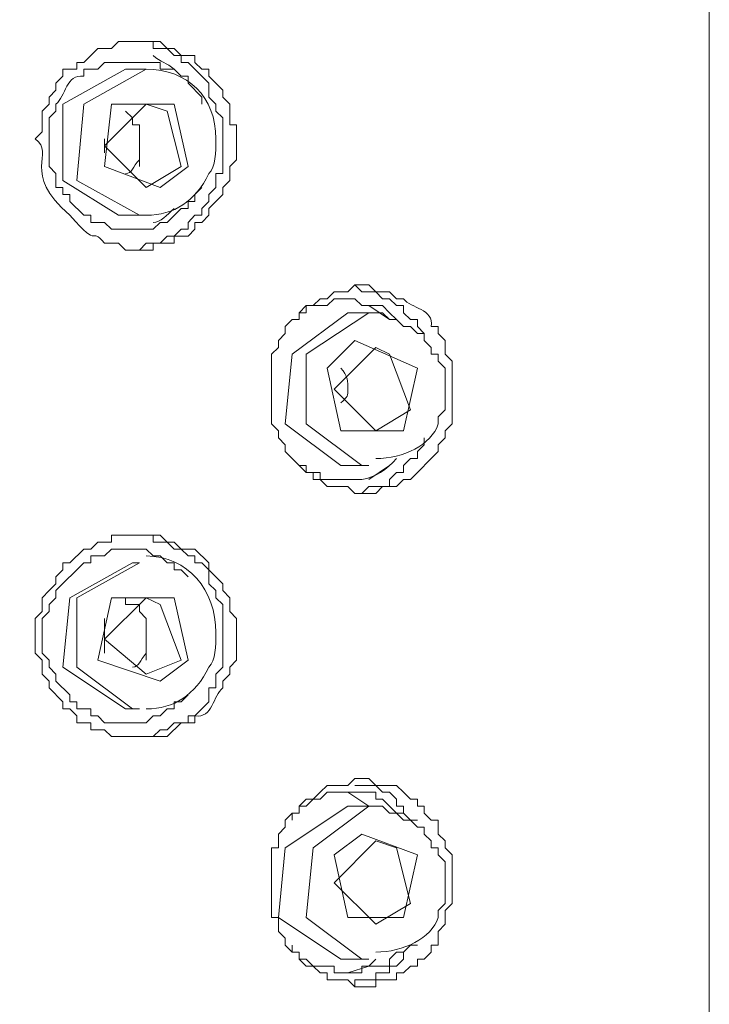
# Model space of a CAD drawing. Extents: x 81.1 to 128.4, y 104.5 to 192.6.
# Drawn here: x 92.2 to 94.3, y 141.2 to 144.1 of the extents above; entities that cross this region are included whole.
import ezdxf

# ---------------------------------------------------------------- set-up
doc = ezdxf.new("R2010")
doc.units = 0
doc.layers.add('EBENE_1', color=160, linetype='Continuous')

msp = doc.modelspace()

# ---------------------------------------------------------------- linework, layer by layer
at = {"layer": 'EBENE_1', "color": 7, "lineweight": 0}
for p, q in [((94.3469, 157.1417), (94.3469, 114.8082)), ((92.6324, 143.9971), (92.5689, 143.9971)), ((92.5053, 143.7852), (92.5053, 143.7428)), ((92.6324, 143.6371), (92.7382, 143.7008)), ((92.6324, 143.5527), (92.5689, 143.5527)), ((93.3097, 143.256), (93.2462, 143.256)), ((93.3733, 143.235), (93.3097, 143.2774)), ((93.3309, 142.8964), (93.4367, 142.9597)), ((93.3097, 142.7906), (93.2462, 142.7906)), ((93.3097, 142.7482), (93.3733, 142.7906)), ((92.6112, 142.4943), (92.59, 142.4943)), ((92.5053, 142.3248), (92.5053, 142.2191)), ((92.6324, 142.1553), (92.7382, 142.1977)), ((92.6112, 142.0496), (92.59, 142.0496)), ((93.3097, 141.7533), (93.2462, 141.7957)), ((93.3097, 141.7533), (93.2462, 141.7533)), ((93.3309, 141.7533), (93.3097, 141.7533)), ((93.3309, 141.3936), (93.4367, 141.457)), ((93.3097, 141.2875), (93.2462, 141.2875)), ((93.3309, 141.2875), (93.3097, 141.2665)), ((93.2462, 141.2455), (93.3097, 141.2665))]:
    msp.add_line(p, q, dxfattribs=at)
for points in [[(92.5689, 143.9971), (92.3783, 143.8913), (92.3783, 143.6584), (92.5477, 143.5527), (92.5689, 143.5527)], [(92.6324, 143.9971), (92.4419, 143.8913), (92.4207, 143.6584), (92.6112, 143.5527), (92.6324, 143.5527)], [(92.8017, 143.6371), (92.7806, 143.616), (92.7806, 143.5947), (92.7594, 143.5947), (92.7594, 143.5737), (92.7382, 143.5737), (92.6958, 143.5309), (92.6748, 143.5309), (92.6536, 143.5103), (92.5265, 143.5103), (92.5053, 143.5309), (92.4631, 143.5309), (92.4631, 143.5527), (92.4419, 143.5527), (92.3995, 143.5947), (92.3995, 143.616), (92.3783, 143.616), (92.3783, 143.6371), (92.3572, 143.6371), (92.3572, 143.6794), (92.336, 143.7008), (92.336, 143.8489), (92.3572, 143.8699), (92.3572, 143.8913)], [(92.6324, 143.8913), (92.5053, 143.7642), (92.6324, 143.6371)], [(92.7382, 143.7008), (92.6958, 143.8699), (92.6324, 143.8913)], [(92.8229, 143.616), (92.8229, 143.5947), (92.8017, 143.5737), (92.8017, 143.5527), (92.7806, 143.5527), (92.7594, 143.5309), (92.7594, 143.5103), (92.7382, 143.5103), (92.717, 143.4889), (92.6958, 143.4889), (92.6748, 143.4679), (92.6324, 143.4679), (92.6112, 143.4465), (92.59, 143.4465)], [(93.479, 143.1716), (93.479, 143.1926), (93.4579, 143.2137), (93.4579, 143.235), (93.4367, 143.235), (93.4155, 143.256), (93.4155, 143.2774), (93.3943, 143.2774), (93.3733, 143.2984), (93.3521, 143.2984), (93.3309, 143.3198), (93.2885, 143.3198), (93.2673, 143.3408)], [(93.3943, 143.235), (93.3733, 143.256), (93.3521, 143.2774), (93.2885, 143.2774), (93.2673, 143.2984), (93.204, 143.2984), (93.1828, 143.2774), (93.1192, 143.2774), (93.1192, 143.256), (93.098, 143.256)], [(93.2462, 143.256), (93.0768, 143.1292), (93.0556, 142.9174), (93.225, 142.7906), (93.2462, 142.7906)], [(93.3097, 143.256), (93.1192, 143.1292), (93.1192, 142.9174), (93.2885, 142.7906), (93.3097, 142.7906)], [(93.5214, 142.9174), (93.5214, 142.9387), (93.5426, 142.9597), (93.5426, 143.0869), (93.5214, 143.1079), (93.5214, 143.1292), (93.5002, 143.1292), (93.5002, 143.1503), (93.479, 143.1716), (93.479, 143.1926), (93.4579, 143.1926), (93.4367, 143.2137), (93.4155, 143.2137), (93.3943, 143.235), (93.3733, 143.235), (93.3521, 143.256), (93.3097, 143.256)], [(93.3309, 143.1503), (93.204, 143.0235), (93.3309, 142.8964)], [(93.4367, 142.9597), (93.3733, 143.1292), (93.3309, 143.1503)], [(93.479, 142.875), (93.479, 142.854), (93.4579, 142.833), (93.4579, 142.8116), (93.4367, 142.8116), (93.4155, 142.7906), (93.4155, 142.7692), (93.3943, 142.7692), (93.3733, 142.7482), (93.3733, 142.7269), (93.3097, 142.7269), (93.2885, 142.7058), (93.2673, 142.7058)], [(92.8651, 142.1133), (92.8651, 142.1343), (92.8863, 142.1553), (92.8863, 142.1767), (92.9075, 142.1977), (92.9075, 142.3248), (92.8863, 142.3458), (92.8863, 142.3882), (92.8651, 142.4096), (92.8651, 142.4306), (92.8441, 142.4519), (92.8229, 142.4726), (92.8229, 142.4943), (92.7806, 142.5363), (92.7382, 142.5363), (92.717, 142.5577), (92.6958, 142.5577), (92.6748, 142.5787), (92.6112, 142.5787), (92.5265, 142.5787), (92.5265, 142.5577), (92.4843, 142.5577), (92.4631, 142.5363), (92.4419, 142.5363), (92.3995, 142.4943), (92.3783, 142.4943), (92.3783, 142.4726), (92.3572, 142.4519), (92.3572, 142.4306), (92.336, 142.4096)], [(92.7594, 142.4519), (92.7382, 142.4726), (92.717, 142.4726), (92.717, 142.4943), (92.6958, 142.4943), (92.6748, 142.5153), (92.6536, 142.5153), (92.6324, 142.5363), (92.5265, 142.5363), (92.5053, 142.5153), (92.4631, 142.5153), (92.4631, 142.4943), (92.4419, 142.4943), (92.3572, 142.4096), (92.3572, 142.3882)], [(92.59, 142.4943), (92.3995, 142.3882), (92.3783, 142.1767), (92.5689, 142.0496), (92.59, 142.0496)], [(92.6112, 142.4943), (92.4207, 142.3882), (92.4207, 142.1767), (92.59, 142.0496), (92.6112, 142.0496)], [(92.7594, 142.0919), (92.7382, 142.0709), (92.717, 142.0709), (92.717, 142.0496), (92.6958, 142.0496), (92.6748, 142.0285), (92.6536, 142.0285), (92.6324, 142.0072), (92.5053, 142.0072), (92.4843, 142.0285), (92.4631, 142.0285), (92.4631, 142.0496), (92.4207, 142.0496), (92.4207, 142.0709), (92.3995, 142.0709), (92.3995, 142.0919), (92.3572, 142.1343), (92.3572, 142.1553), (92.336, 142.1767), (92.336, 142.1977), (92.315, 142.2191), (92.315, 142.3248), (92.336, 142.3458), (92.336, 142.3672), (92.3572, 142.3882)], [(92.6324, 142.3882), (92.5053, 142.2614), (92.6324, 142.1553)], [(92.5689, 142.3882), (92.5689, 142.3672), (92.6112, 142.3672), (92.6112, 142.3458), (92.6324, 142.3248), (92.6324, 142.1977)], [(92.7382, 142.1977), (92.6748, 142.3672), (92.6324, 142.3882)], [(92.8441, 142.1133), (92.8229, 142.1133), (92.8229, 142.0709), (92.8017, 142.0496), (92.7806, 142.0285), (92.7594, 142.0285), (92.7594, 142.0072), (92.717, 142.0072), (92.6958, 141.9862), (92.6748, 141.9862), (92.6536, 141.9652), (92.59, 141.9652)], [(93.5214, 141.3722), (93.5426, 141.3936), (93.5426, 141.436), (93.5636, 141.457), (93.5636, 141.6051), (93.5426, 141.6262), (93.5426, 141.6475), (93.5214, 141.6685), (93.5214, 141.7109), (93.5002, 141.7109), (93.479, 141.7323), (93.479, 141.7533), (93.4579, 141.7533), (93.4579, 141.7746), (93.4367, 141.7746), (93.4155, 141.7957), (93.3943, 141.8167), (93.3309, 141.8167), (93.3097, 141.838), (93.2885, 141.838), (93.2673, 141.838), (93.2462, 141.8167), (93.1828, 141.8167), (93.1616, 141.7957), (93.1404, 141.7746), (93.1192, 141.7746), (93.098, 141.7533), (93.098, 141.7323), (93.0768, 141.7323), (93.0556, 141.7109), (93.0556, 141.6899), (93.0345, 141.6685)], [(93.4579, 141.7109), (93.4367, 141.7109), (93.4155, 141.7323), (93.4155, 141.7533), (93.3943, 141.7533), (93.3943, 141.7746), (93.3733, 141.7957), (93.3521, 141.7957), (93.3309, 141.8167), (93.2673, 141.8167)], [(93.2462, 141.7533), (93.0556, 141.6262), (93.0345, 141.4143), (93.225, 141.2875), (93.2462, 141.2875)], [(93.3097, 141.7533), (93.1404, 141.6262), (93.1192, 141.4143), (93.2885, 141.2875), (93.3097, 141.2875)], [(93.5214, 141.4143), (93.5214, 141.436), (93.5426, 141.457), (93.5426, 141.5841), (93.5214, 141.6051), (93.5214, 141.6262), (93.5002, 141.6262), (93.5002, 141.6475), (93.479, 141.6685), (93.479, 141.6899), (93.4579, 141.6899), (93.4367, 141.7109), (93.4155, 141.7109), (93.3943, 141.7323), (93.3733, 141.7323), (93.3521, 141.7533), (93.3097, 141.7533)], [(93.3309, 141.6475), (93.204, 141.5204), (93.3309, 141.3936)], [(93.4367, 141.457), (93.3943, 141.6262), (93.3309, 141.6475)], [(93.4155, 141.3089), (93.3943, 141.3089), (93.3733, 141.2875), (93.3733, 141.2665), (93.2885, 141.2665), (93.2885, 141.2455), (93.204, 141.2455), (93.204, 141.2665), (93.1404, 141.2665), (93.1192, 141.2875), (93.098, 141.2875), (93.098, 141.3089), (93.0768, 141.3089), (93.0768, 141.3299)], [(93.4579, 141.3299), (93.4367, 141.3299), (93.4155, 141.3089), (93.4155, 141.2875), (93.3943, 141.2665), (93.3733, 141.2665), (93.3733, 141.2455), (93.3309, 141.2455), (93.3309, 141.2241), (93.2673, 141.2241), (93.2673, 141.2031)]]:
    msp.add_lwpolyline(points, dxfattribs=at)
for points in [[(92.7594, 143.7008), (92.717, 143.8913), (92.5265, 143.8913), (92.5053, 143.7008), (92.6748, 143.6371), (92.7594, 143.7008)], [(93.1828, 143.0869), (93.225, 142.8964), (93.4155, 142.8964), (93.4579, 143.0869), (93.2673, 143.1716), (93.1828, 143.0869)], [(92.7594, 142.1977), (92.717, 142.3882), (92.5265, 142.3882), (92.4843, 142.1977), (92.6748, 142.1343), (92.7594, 142.1977)], [(93.204, 141.6051), (93.2462, 141.4143), (93.4155, 141.4143), (93.4579, 141.6051), (93.2885, 141.6685), (93.204, 141.6051)]]:
    msp.add_lwpolyline(points, close=True, dxfattribs=at)
for points, knots in [([(92.8651, 143.616), (92.8651, 143.616), (92.8651, 143.6371), (92.8651, 143.6371), (92.8651, 143.6371), (92.8863, 143.6584), (92.8863, 143.6584), (92.8863, 143.6584), (92.8863, 143.7008), (92.8863, 143.7008), (92.8863, 143.7008), (92.9075, 143.7218), (92.9075, 143.7218), (92.9075, 143.7569), (92.9075, 143.7924), (92.9075, 143.8276), (92.9075, 143.8276), (92.8863, 143.8276), (92.8863, 143.8276), (92.8863, 143.8276), (92.8863, 143.8913), (92.8863, 143.8913), (92.8863, 143.8913), (92.8651, 143.9123), (92.8651, 143.9123), (92.8651, 143.9123), (92.8651, 143.9333), (92.8651, 143.9333), (92.8651, 143.9333), (92.8441, 143.9547), (92.8441, 143.9547), (92.8441, 143.9547), (92.8229, 143.9757), (92.8229, 143.9757), (92.8229, 143.9757), (92.8229, 143.9971), (92.8229, 143.9971), (92.8229, 143.9971), (92.8017, 143.9971), (92.8017, 143.9971), (92.8017, 143.9971), (92.7806, 144.0181), (92.7806, 144.0181), (92.7806, 144.0181), (92.7806, 144.0394), (92.7806, 144.0394), (92.7806, 144.0394), (92.7382, 144.0394), (92.7382, 144.0394), (92.7382, 144.0394), (92.717, 144.0601), (92.717, 144.0601), (92.717, 144.0601), (92.6958, 144.0601), (92.6958, 144.0601), (92.6958, 144.0601), (92.6748, 144.0818), (92.6748, 144.0818), (92.6748, 144.0818), (92.6112, 144.0818), (92.6112, 144.0818), (92.6112, 144.0818), (92.5477, 144.0818), (92.5477, 144.0818), (92.5477, 144.0818), (92.5265, 144.0601), (92.5265, 144.0601), (92.5265, 144.0601), (92.4843, 144.0601), (92.4843, 144.0601), (92.4843, 144.0601), (92.4419, 144.0181), (92.4419, 144.0181), (92.4419, 144.0181), (92.4207, 144.0181), (92.4207, 144.0181), (92.4207, 144.0181), (92.4207, 143.9971), (92.4207, 143.9971), (92.4207, 143.9971), (92.3783, 143.9971), (92.3783, 143.9971), (92.3783, 143.9971), (92.3783, 143.9757), (92.3783, 143.9757), (92.3783, 143.9757), (92.3572, 143.9547), (92.3572, 143.9547), (92.3572, 143.9547), (92.3572, 143.9333), (92.3572, 143.9333), (92.3572, 143.9333), (92.336, 143.9123), (92.336, 143.9123)], [0, 0, 0, 0, 1, 1, 1, 2, 2, 2, 3, 3, 3, 4, 4, 4, 5, 5, 5, 6, 6, 6, 7, 7, 7, 8, 8, 8, 9, 9, 9, 10, 10, 10, 11, 11, 11, 12, 12, 12, 13, 13, 13, 14, 14, 14, 15, 15, 15, 16, 16, 16, 17, 17, 17, 18, 18, 18, 19, 19, 19, 20, 20, 20, 21, 21, 21, 22, 22, 22, 23, 23, 23, 24, 24, 24, 25, 25, 25, 26, 26, 26, 27, 27, 27, 28, 28, 28, 29, 29, 29, 30, 30, 30, 31, 31, 31, 31]), ([(92.8229, 143.616), (92.8229, 143.616), (92.8441, 143.6371), (92.8441, 143.6371), (92.8441, 143.6371), (92.8441, 143.6794), (92.8441, 143.6794), (92.8441, 143.6794), (92.8651, 143.6794), (92.8651, 143.6794), (92.8651, 143.7359), (92.8651, 143.7924), (92.8651, 143.8489), (92.8651, 143.8489), (92.8441, 143.8699), (92.8441, 143.8699), (92.8441, 143.8699), (92.8441, 143.8913), (92.8441, 143.8913), (92.8441, 143.8913), (92.8229, 143.9123), (92.8229, 143.9123), (92.8229, 143.9123), (92.8229, 143.9547), (92.8229, 143.9547), (92.8229, 143.9547), (92.7594, 144.0181), (92.7594, 144.0181), (92.7594, 144.0181), (92.7382, 144.0181), (92.7382, 144.0181), (92.7382, 144.0181), (92.7382, 144.0394), (92.7382, 144.0394), (92.7382, 144.0394), (92.717, 144.0394), (92.717, 144.0394), (92.717, 144.0394), (92.6958, 144.0601), (92.6958, 144.0601), (92.6958, 144.0601), (92.6536, 144.0601), (92.6536, 144.0601), (92.6536, 144.0601), (92.6536, 144.0818), (92.6536, 144.0818), (92.6536, 144.0818), (92.59, 144.0818), (92.59, 144.0818)], [0, 0, 0, 0, 1, 1, 1, 2, 2, 2, 3, 3, 3, 4, 4, 4, 5, 5, 5, 6, 6, 6, 7, 7, 7, 8, 8, 8, 9, 9, 9, 10, 10, 10, 11, 11, 11, 12, 12, 12, 13, 13, 13, 14, 14, 14, 15, 15, 15, 16, 16, 16, 16]), ([(92.8017, 143.8913), (92.8017, 143.8913), (92.8017, 143.9123), (92.8017, 143.9123), (92.8017, 143.9123), (92.7594, 143.9547), (92.7594, 143.9547), (92.7594, 143.9547), (92.7594, 143.9757), (92.7594, 143.9757), (92.7594, 143.9757), (92.7382, 143.9757), (92.7382, 143.9757), (92.7382, 143.9757), (92.717, 143.9971), (92.717, 143.9971), (92.717, 143.9971), (92.6748, 143.9971), (92.6748, 143.9971), (92.6748, 143.9971), (92.6748, 144.0181), (92.6748, 144.0181), (92.6395, 144.0181), (92.6042, 144.0181), (92.5689, 144.0181), (92.5689, 144.0181), (92.5053, 144.0181), (92.5053, 144.0181), (92.5053, 144.0181), (92.4843, 143.9971), (92.4843, 143.9971), (92.4843, 143.9971), (92.4419, 143.9971), (92.4419, 143.9971), (92.4419, 143.9971), (92.4419, 143.9757), (92.4419, 143.9757), (92.3875, 143.9847), (92.3871, 143.9137), (92.3572, 143.8913)], [0, 0, 0, 0, 1, 1, 1, 2, 2, 2, 3, 3, 3, 4, 4, 4, 5, 5, 5, 6, 6, 6, 7, 7, 7, 8, 8, 8, 9, 9, 9, 10, 10, 10, 11, 11, 11, 12, 12, 12, 13, 13, 13, 13]), ([(92.6324, 143.9971), (92.7594, 143.9971), (92.8441, 143.9123), (92.8441, 143.7852), (92.8441, 143.7428), (92.8441, 143.7008), (92.8229, 143.6794)], [0, 0, 0, 0, 1, 1, 1, 2, 2, 2, 2]), ([(92.8651, 143.616), (92.8651, 143.616), (92.8441, 143.5947), (92.8441, 143.5947), (92.8441, 143.5947), (92.8229, 143.5737), (92.8229, 143.5737), (92.8229, 143.5737), (92.8229, 143.5527), (92.8229, 143.5527), (92.8229, 143.5527), (92.8017, 143.5309), (92.8017, 143.5309), (92.8017, 143.5309), (92.7806, 143.5309), (92.7806, 143.5309), (92.7806, 143.5309), (92.7806, 143.5103), (92.7806, 143.5103), (92.7806, 143.5103), (92.7594, 143.4889), (92.7594, 143.4889), (92.7594, 143.4889), (92.717, 143.4889), (92.717, 143.4889), (92.717, 143.4889), (92.717, 143.4679), (92.717, 143.4679), (92.717, 143.4679), (92.6536, 143.4679), (92.6536, 143.4679), (92.6536, 143.4679), (92.6536, 143.4465), (92.6536, 143.4465), (92.6536, 143.4465), (92.6112, 143.4465), (92.6112, 143.4465), (92.6112, 143.4465), (92.5689, 143.4465), (92.5689, 143.4465), (92.5689, 143.4465), (92.5477, 143.4679), (92.5477, 143.4679), (92.5477, 143.4679), (92.5053, 143.4679), (92.5053, 143.4679), (92.455, 143.5237), (92.4975, 143.4421), (92.3995, 143.5527), (92.2467, 143.6843), (92.3585, 143.7387), (92.2938, 143.7852), (92.2938, 143.7852), (92.315, 143.8066), (92.315, 143.8066), (92.315, 143.8066), (92.315, 143.8699), (92.315, 143.8699), (92.315, 143.8699), (92.336, 143.8913), (92.336, 143.8913), (92.336, 143.8913), (92.336, 143.9123), (92.336, 143.9123)], [0, 0, 0, 0, 1, 1, 1, 2, 2, 2, 3, 3, 3, 4, 4, 4, 5, 5, 5, 6, 6, 6, 7, 7, 7, 8, 8, 8, 9, 9, 9, 10, 10, 10, 11, 11, 11, 12, 12, 12, 13, 13, 13, 14, 14, 14, 15, 15, 15, 16, 16, 16, 17, 17, 17, 18, 18, 18, 19, 19, 19, 20, 20, 20, 21, 21, 21, 21]), ([(92.5689, 143.8699), (92.5689, 143.8699), (92.59, 143.8489), (92.59, 143.8489), (92.59, 143.8489), (92.59, 143.8276), (92.59, 143.8276), (92.59, 143.8276), (92.6112, 143.8276), (92.6112, 143.8276), (92.6112, 143.7852), (92.6112, 143.7428), (92.6112, 143.7008)], [0, 0, 0, 0, 1, 1, 1, 2, 2, 2, 3, 3, 3, 4, 4, 4, 4]), ([(93.5426, 142.875), (93.5426, 142.875), (93.5426, 142.8964), (93.5426, 142.8964), (93.5426, 142.8964), (93.5636, 142.9174), (93.5636, 142.9174), (93.5636, 142.9174), (93.5636, 143.1079), (93.5636, 143.1079), (93.5636, 143.1079), (93.5426, 143.1292), (93.5426, 143.1292), (93.5426, 143.1292), (93.5426, 143.1716), (93.5426, 143.1716), (93.5426, 143.1716), (93.5214, 143.1926), (93.5214, 143.1926), (93.5214, 143.1926), (93.5214, 143.2137), (93.5214, 143.2137), (93.5214, 143.2137), (93.5002, 143.2137), (93.5002, 143.2137), (93.5087, 143.2681), (93.4381, 143.2688), (93.4155, 143.2984), (93.4155, 143.2984), (93.3943, 143.2984), (93.3943, 143.2984), (93.3943, 143.2984), (93.3733, 143.3198), (93.3733, 143.3198), (93.3733, 143.3198), (93.3309, 143.3198), (93.3309, 143.3198), (93.3309, 143.3198), (93.3097, 143.3408), (93.3097, 143.3408), (93.3097, 143.3408), (93.2885, 143.3408), (93.2885, 143.3408), (93.2885, 143.3408), (93.2673, 143.3408), (93.2673, 143.3408), (93.2673, 143.3408), (93.2462, 143.3198), (93.2462, 143.3198), (93.2462, 143.3198), (93.204, 143.3198), (93.204, 143.3198), (93.204, 143.3198), (93.1828, 143.2984), (93.1828, 143.2984), (93.1828, 143.2984), (93.1616, 143.2984), (93.1616, 143.2984), (93.1616, 143.2984), (93.1404, 143.2774), (93.1404, 143.2774), (93.1404, 143.2774), (93.1192, 143.2774), (93.1192, 143.2774), (93.1192, 143.2774), (93.098, 143.256), (93.098, 143.256), (93.098, 143.256), (93.098, 143.235), (93.098, 143.235), (93.098, 143.235), (93.0768, 143.235), (93.0768, 143.235), (93.0768, 143.235), (93.0556, 143.2137), (93.0556, 143.2137), (93.0556, 143.2137), (93.0556, 143.1926), (93.0556, 143.1926), (93.0556, 143.1926), (93.0345, 143.1716), (93.0345, 143.1716)], [0, 0, 0, 0, 1, 1, 1, 2, 2, 2, 3, 3, 3, 4, 4, 4, 5, 5, 5, 6, 6, 6, 7, 7, 7, 8, 8, 8, 9, 9, 9, 10, 10, 10, 11, 11, 11, 12, 12, 12, 13, 13, 13, 14, 14, 14, 15, 15, 15, 16, 16, 16, 17, 17, 17, 18, 18, 18, 19, 19, 19, 20, 20, 20, 21, 21, 21, 22, 22, 22, 23, 23, 23, 24, 24, 24, 25, 25, 25, 26, 26, 26, 27, 27, 27, 27]), ([(93.5426, 142.875), (93.5426, 142.875), (93.5214, 142.854), (93.5214, 142.854), (93.5214, 142.854), (93.5214, 142.833), (93.5214, 142.833), (93.5214, 142.833), (93.4367, 142.7482), (93.4367, 142.7482), (93.4367, 142.7482), (93.4155, 142.7482), (93.4155, 142.7482), (93.4155, 142.7482), (93.3943, 142.7269), (93.3943, 142.7269), (93.3943, 142.7269), (93.3521, 142.7269), (93.3521, 142.7269), (93.3521, 142.7269), (93.3309, 142.7058), (93.3309, 142.7058), (93.3309, 142.7058), (93.2885, 142.7058), (93.2885, 142.7058), (93.2885, 142.7058), (93.2673, 142.7058), (93.2673, 142.7058), (93.2673, 142.7058), (93.2462, 142.7269), (93.2462, 142.7269), (93.2462, 142.7269), (93.1828, 142.7269), (93.1828, 142.7269), (93.1828, 142.7269), (93.1616, 142.7482), (93.1616, 142.7482), (93.1616, 142.7482), (93.1404, 142.7482), (93.1404, 142.7482), (93.1404, 142.7482), (93.1404, 142.7692), (93.1404, 142.7692), (93.1404, 142.7692), (93.1192, 142.7692), (93.1192, 142.7692), (93.1192, 142.7692), (93.098, 142.7906), (93.098, 142.7906), (93.098, 142.7906), (93.0556, 142.833), (93.0556, 142.833), (93.0556, 142.833), (93.0556, 142.854), (93.0556, 142.854), (93.0556, 142.854), (93.0345, 142.875), (93.0345, 142.875), (93.0345, 142.875), (93.0345, 142.8964), (93.0345, 142.8964), (93.0345, 142.8964), (93.0134, 142.9174), (93.0134, 142.9174), (93.0134, 142.9174), (93.0134, 142.9597), (93.0134, 142.9597), (93.0134, 142.9952), (93.0134, 143.0304), (93.0134, 143.0655), (93.0134, 143.0655), (93.0134, 143.1292), (93.0134, 143.1292), (93.0134, 143.1292), (93.0345, 143.1503), (93.0345, 143.1503), (93.0345, 143.1503), (93.0345, 143.1716), (93.0345, 143.1716)], [0, 0, 0, 0, 1, 1, 1, 2, 2, 2, 3, 3, 3, 4, 4, 4, 5, 5, 5, 6, 6, 6, 7, 7, 7, 8, 8, 8, 9, 9, 9, 10, 10, 10, 11, 11, 11, 12, 12, 12, 13, 13, 13, 14, 14, 14, 15, 15, 15, 16, 16, 16, 17, 17, 17, 18, 18, 18, 19, 19, 19, 20, 20, 20, 21, 21, 21, 22, 22, 22, 23, 23, 23, 24, 24, 24, 25, 25, 25, 26, 26, 26, 26]), ([(93.225, 143.0869), (93.2462, 143.0655), (93.2462, 143.0445), (93.2462, 143.0235), (93.2462, 143.0018), (93.2462, 143.0018), (93.225, 142.9811)], [0, 0, 0, 0, 1, 1, 1, 2, 2, 2, 2]), ([(93.3943, 142.8116), (93.3655, 142.7785), (93.3287, 142.7544), (93.2885, 142.7482), (93.2462, 142.7482), (93.204, 142.7482), (93.1616, 142.7482), (93.1616, 142.7482), (93.1616, 142.7692), (93.1616, 142.7692), (93.1616, 142.7692), (93.1192, 142.7692), (93.1192, 142.7692), (93.1192, 142.7692), (93.1192, 142.7906), (93.1192, 142.7906), (93.1192, 142.7906), (93.098, 142.7906), (93.098, 142.7906)], [0, 0, 0, 0, 1, 1, 1, 2, 2, 2, 3, 3, 3, 4, 4, 4, 5, 5, 5, 6, 6, 6, 6]), ([(92.8441, 142.1133), (92.8441, 142.1133), (92.8441, 142.1553), (92.8441, 142.1553), (92.8441, 142.1553), (92.8651, 142.1767), (92.8651, 142.1767), (92.8651, 142.1767), (92.8651, 142.1977), (92.8651, 142.1977), (92.8651, 142.2328), (92.8651, 142.2683), (92.8651, 142.3038), (92.8651, 142.3038), (92.8651, 142.3672), (92.8651, 142.3672), (92.8651, 142.3672), (92.8441, 142.3882), (92.8441, 142.3882), (92.8441, 142.3882), (92.8441, 142.4096), (92.8441, 142.4096), (92.8441, 142.4096), (92.8229, 142.4306), (92.8229, 142.4306), (92.8229, 142.4306), (92.8229, 142.4726), (92.8229, 142.4726), (92.8229, 142.4726), (92.8017, 142.4943), (92.8017, 142.4943), (92.8017, 142.4943), (92.7806, 142.4943), (92.7806, 142.4943), (92.7806, 142.4943), (92.7806, 142.5153), (92.7806, 142.5153), (92.7806, 142.5153), (92.7594, 142.5153), (92.7594, 142.5153), (92.7594, 142.5153), (92.7382, 142.5363), (92.7382, 142.5363), (92.7382, 142.5363), (92.717, 142.5363), (92.717, 142.5363), (92.717, 142.5363), (92.6958, 142.5577), (92.6958, 142.5577), (92.6958, 142.5577), (92.6536, 142.5577), (92.6536, 142.5577), (92.6536, 142.5577), (92.6536, 142.5787), (92.6536, 142.5787), (92.6536, 142.5787), (92.59, 142.5787), (92.59, 142.5787)], [0, 0, 0, 0, 1, 1, 1, 2, 2, 2, 3, 3, 3, 4, 4, 4, 5, 5, 5, 6, 6, 6, 7, 7, 7, 8, 8, 8, 9, 9, 9, 10, 10, 10, 11, 11, 11, 12, 12, 12, 13, 13, 13, 14, 14, 14, 15, 15, 15, 16, 16, 16, 17, 17, 17, 18, 18, 18, 19, 19, 19, 19]), ([(92.6324, 142.5153), (92.7594, 142.5153), (92.8441, 142.4096), (92.8441, 142.2824), (92.8441, 142.2401), (92.8441, 142.1977), (92.8229, 142.1767)], [0, 0, 0, 0, 1, 1, 1, 2, 2, 2, 2]), ([(92.8651, 142.1133), (92.8352, 142.0909), (92.8348, 142.0199), (92.7806, 142.0285), (92.7806, 142.0285), (92.7806, 142.0072), (92.7806, 142.0072), (92.7806, 142.0072), (92.7382, 142.0072), (92.7382, 142.0072), (92.7382, 142.0072), (92.6958, 141.9652), (92.6958, 141.9652), (92.6958, 141.9652), (92.6112, 141.9652), (92.6112, 141.9652), (92.6112, 141.9652), (92.5265, 141.9652), (92.5265, 141.9652), (92.5265, 141.9652), (92.5053, 141.9862), (92.5053, 141.9862), (92.5053, 141.9862), (92.4631, 141.9862), (92.4631, 141.9862), (92.4631, 141.9862), (92.4631, 142.0072), (92.4631, 142.0072), (92.4631, 142.0072), (92.4207, 142.0072), (92.4207, 142.0072), (92.4207, 142.0072), (92.4207, 142.0285), (92.4207, 142.0285), (92.4207, 142.0285), (92.3995, 142.0496), (92.3995, 142.0496), (92.3995, 142.0496), (92.3783, 142.0496), (92.3783, 142.0496), (92.3783, 142.0496), (92.3783, 142.0709), (92.3783, 142.0709), (92.3783, 142.0709), (92.336, 142.1133), (92.336, 142.1133), (92.336, 142.1133), (92.336, 142.1343), (92.336, 142.1343), (92.336, 142.1343), (92.315, 142.1553), (92.315, 142.1553), (92.315, 142.1553), (92.315, 142.1977), (92.315, 142.1977), (92.315, 142.1977), (92.2938, 142.2191), (92.2938, 142.2191), (92.2938, 142.2191), (92.2938, 142.3248), (92.2938, 142.3248), (92.2938, 142.3248), (92.315, 142.3458), (92.315, 142.3458), (92.315, 142.3458), (92.315, 142.3882), (92.315, 142.3882), (92.315, 142.3882), (92.336, 142.4096), (92.336, 142.4096)], [0, 0, 0, 0, 1, 1, 1, 2, 2, 2, 3, 3, 3, 4, 4, 4, 5, 5, 5, 6, 6, 6, 7, 7, 7, 8, 8, 8, 9, 9, 9, 10, 10, 10, 11, 11, 11, 12, 12, 12, 13, 13, 13, 14, 14, 14, 15, 15, 15, 16, 16, 16, 17, 17, 17, 18, 18, 18, 19, 19, 19, 20, 20, 20, 21, 21, 21, 22, 22, 22, 23, 23, 23, 23]), ([(93.4155, 141.7323), (93.4155, 141.7323), (93.3943, 141.7323), (93.3943, 141.7323), (93.3943, 141.7323), (93.3733, 141.7533), (93.3733, 141.7533), (93.3733, 141.7533), (93.3521, 141.7746), (93.3521, 141.7746), (93.3521, 141.7746), (93.3309, 141.7746), (93.3309, 141.7746), (93.3309, 141.7746), (93.3309, 141.7957), (93.3309, 141.7957), (93.2956, 141.7957), (93.2603, 141.7957), (93.225, 141.7957), (93.225, 141.7957), (93.1828, 141.7957), (93.1828, 141.7957), (93.1828, 141.7957), (93.1616, 141.7746), (93.1616, 141.7746), (93.1616, 141.7746), (93.1404, 141.7746), (93.1404, 141.7746), (93.1404, 141.7746), (93.1192, 141.7533), (93.1192, 141.7533), (93.1192, 141.7533), (93.098, 141.7533), (93.098, 141.7533), (93.098, 141.7533), (93.098, 141.7323), (93.098, 141.7323), (93.098, 141.7323), (93.0768, 141.7323), (93.0768, 141.7323), (93.0768, 141.7323), (93.0768, 141.7109), (93.0768, 141.7109)], [0, 0, 0, 0, 1, 1, 1, 2, 2, 2, 3, 3, 3, 4, 4, 4, 5, 5, 5, 6, 6, 6, 7, 7, 7, 8, 8, 8, 9, 9, 9, 10, 10, 10, 11, 11, 11, 12, 12, 12, 13, 13, 13, 14, 14, 14, 14]), ([(93.5214, 141.3722), (93.5214, 141.3722), (93.5214, 141.3299), (93.5214, 141.3299), (93.5214, 141.3299), (93.5002, 141.3299), (93.5002, 141.3299), (93.5002, 141.3299), (93.5002, 141.3089), (93.5002, 141.3089), (93.5002, 141.3089), (93.479, 141.2875), (93.479, 141.2875), (93.479, 141.2875), (93.4579, 141.2875), (93.4579, 141.2875), (93.4579, 141.2875), (93.4579, 141.2665), (93.4579, 141.2665), (93.4579, 141.2665), (93.4367, 141.2665), (93.4367, 141.2665), (93.4367, 141.2665), (93.4155, 141.2455), (93.4155, 141.2455), (93.4155, 141.2455), (93.3943, 141.2455), (93.3943, 141.2455), (93.3943, 141.2455), (93.3943, 141.2241), (93.3943, 141.2241), (93.3943, 141.2241), (93.3309, 141.2241), (93.3309, 141.2241), (93.3309, 141.2241), (93.3309, 141.2031), (93.3309, 141.2031), (93.3309, 141.2031), (93.2885, 141.2031), (93.2885, 141.2031), (93.2885, 141.2031), (93.2673, 141.2031), (93.2673, 141.2031), (93.2673, 141.2031), (93.2462, 141.2241), (93.2462, 141.2241), (93.2462, 141.2241), (93.1828, 141.2241), (93.1828, 141.2241), (93.1828, 141.2241), (93.1828, 141.2455), (93.1828, 141.2455), (93.1828, 141.2455), (93.1616, 141.2455), (93.1616, 141.2455), (93.1616, 141.2455), (93.1404, 141.2665), (93.1404, 141.2665), (93.1404, 141.2665), (93.1192, 141.2665), (93.1192, 141.2665), (93.1192, 141.2665), (93.098, 141.2875), (93.098, 141.2875), (93.098, 141.2875), (93.098, 141.3089), (93.098, 141.3089), (93.098, 141.3089), (93.0768, 141.3089), (93.0768, 141.3089), (93.0768, 141.3089), (93.0556, 141.3299), (93.0556, 141.3299), (93.0556, 141.3299), (93.0556, 141.3512), (93.0556, 141.3512), (93.0556, 141.3512), (93.0345, 141.3722), (93.0345, 141.3722), (93.0345, 141.3722), (93.0345, 141.4143), (93.0345, 141.4143), (93.0345, 141.4143), (93.0134, 141.4143), (93.0134, 141.4143), (93.0134, 141.4852), (93.0134, 141.5559), (93.0134, 141.6262), (93.0134, 141.6262), (93.0345, 141.6262), (93.0345, 141.6262), (93.0345, 141.6262), (93.0345, 141.6685), (93.0345, 141.6685)], [0, 0, 0, 0, 1, 1, 1, 2, 2, 2, 3, 3, 3, 4, 4, 4, 5, 5, 5, 6, 6, 6, 7, 7, 7, 8, 8, 8, 9, 9, 9, 10, 10, 10, 11, 11, 11, 12, 12, 12, 13, 13, 13, 14, 14, 14, 15, 15, 15, 16, 16, 16, 17, 17, 17, 18, 18, 18, 19, 19, 19, 20, 20, 20, 21, 21, 21, 22, 22, 22, 23, 23, 23, 24, 24, 24, 25, 25, 25, 26, 26, 26, 27, 27, 27, 28, 28, 28, 29, 29, 29, 30, 30, 30, 31, 31, 31, 31])]:
    msp.add_open_spline(points, degree=3, knots=knots, dxfattribs=at)
for points in [[(92.6536, 144.0394), (92.6748, 144.0181), (92.6958, 144.0181), (92.717, 143.9971)], [(92.6112, 143.7218), (92.59, 143.7008), (92.59, 143.6794), (92.5689, 143.6794)], [(92.8229, 143.6794), (92.7806, 143.5947), (92.717, 143.5527), (92.6324, 143.5527)], [(92.717, 143.5737), (92.6958, 143.5527), (92.6748, 143.5309), (92.6536, 143.5309)], [(93.5214, 142.9174), (93.5002, 142.854), (93.4155, 142.8116), (93.3309, 142.8116)], [(92.6324, 142.2191), (92.6112, 142.1977), (92.6112, 142.1767), (92.59, 142.1767)], [(92.8229, 142.1767), (92.7806, 142.0919), (92.717, 142.0496), (92.6324, 142.0496)], [(93.5214, 141.4143), (93.5002, 141.3512), (93.4155, 141.3089), (93.3309, 141.3089)]]:
    msp.add_open_spline(points, degree=3, dxfattribs=at)

doc.saveas('drawing.dxf')
